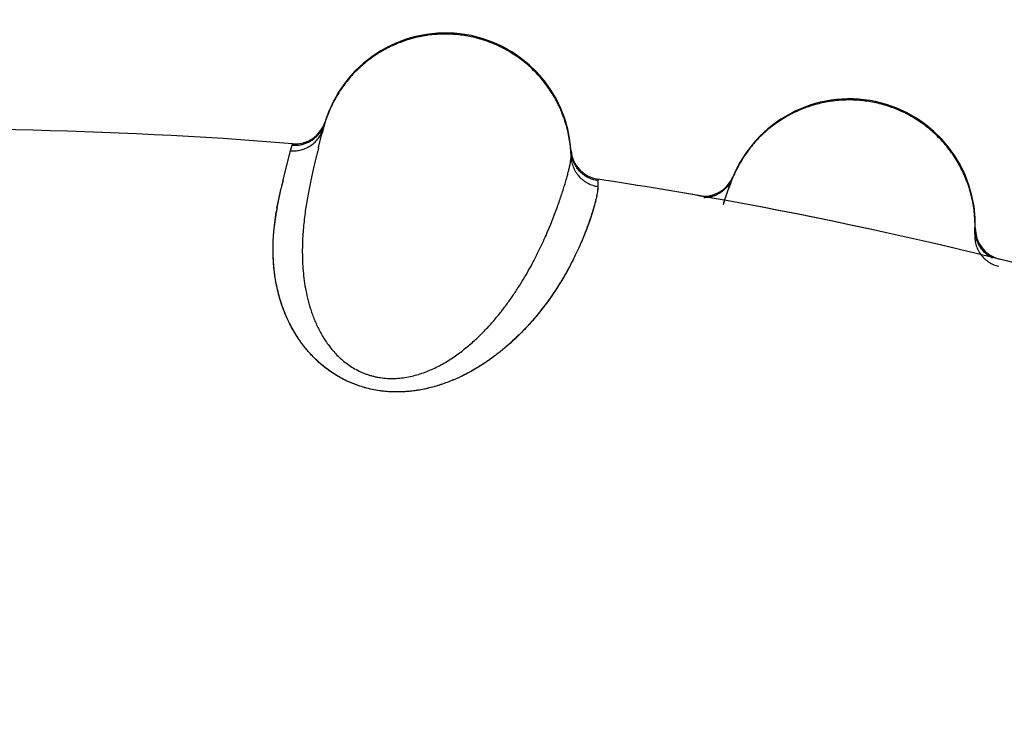
# Model space of a CAD drawing. Units: inches. Extents: x 0.7 to 21.3, y 0.5 to 16.
# Drawn here: x 7.3 to 7.4, y 15.2 to 15.3 of the extents above; entities that cross this region are included whole.
import ezdxf

# ---------------------------------------------------------------- set-up
doc = ezdxf.new("R2010")
doc.units = ezdxf.units.IN
doc.header["$LTSCALE"] = 1.21
doc.header["$MEASUREMENT"] = 0
doc.layers.get('0').update_dxf_attribs({"linetype": 'CONTINUOUS'})
doc.layers.add('AXIS', color=7, linetype='CONTINUOUS')
doc.layers.add('SCHEME_DIMS', color=7, linetype='CONTINUOUS')
doc.dimstyles.new('DIMSTYLE_1', dxfattribs={"dimtxt": 0.1, "dimasz": 0.1875, "dimexe": 0.125, "dimexo": 0.0625, "dimgap": 0.1, "dimtad": 0, "dimtih": 1, "dimtoh": 1, "dimdec": 1, "dimlfac": 1.3333333333, "dimzin": 4, "dimdsep": 46, "dimtxsty": 'STANDARD', "dimblk": '_FILLED', "dimblk1": '_FILLED', "dimblk2": '_FILLED', "dimcen": 0.09, "dimadec": 0, "dimazin": 0, "dimtp": 0.1, "dimtm": 0.1, "dimtfac": 1, "dimtdec": 1, "dimtofl": 0, "dimtmove": 0, "dimatfit": 3, "dimldrblk": '_FILLED', "dimfxl": 1, "dimtolj": 1, "dimtzin": 4, "dimarcsym": 0})

# ---------------------------------------------------------------- blocks, each defined once
blk = doc.blocks.new('_FILLED')
at = {"color": 0, "linetype": 'BYBLOCK'}
blk.add_solid([(0, 0), (-1, 0.1666666667), (-1, -0.1666666667)], dxfattribs=at)
blk = doc.blocks.new('*D3')
at = {"layer": 'SCHEME_DIMS', "color": 7, "linetype": 'CONTINUOUS'}
for p, q in [((7.3231600049, 15.5012091533), (9.5867075936, 15.5012091533)), ((9.4617075936, 15.5012091533), (9.4617075936, 10.6669588304)), ((9.4617075936, 5.5327085075), (9.4617075936, 10.2169588304)), ((7.7048139185, 5.5327085075), (9.5867075936, 5.5327085075))]:
    blk.add_line(p, q, dxfattribs=at)
at = {"layer": 'SCHEME_DIMS', "color": 7, "linetype": 'CONTINUOUS', "xscale": 0.1875, "yscale": 0.1875, "zscale": 0.1875}
for p, rotation in [((9.4617075936, 15.5012091533), 90), ((9.4617075936, 5.5327085075), 270)]:
    blk.add_blockref('_FILLED', p, dxfattribs=dict(at, rotation=rotation))
at = {"layer": 'SCHEME_DIMS', "color": 7, "linetype": 'CONTINUOUS', "insert": (9.3617075936, 10.5669588304), "char_height": 0.1, "width": 0.7, "attachment_point": 2, "line_spacing_factor": 0.9}
blk.add_mtext('337.6\\P[13.29]', dxfattribs=at)

msp = doc.modelspace()

# ---------------------------------------------------------------- linework, layer by layer
at = {"color": 7, "linetype": 'CONTINUOUS'}
for p, q in [((7.3049863421, 15.2919935228), (7.3051266621, 15.292520601)), ((7.3051598259, 15.292630771), (7.3051708718, 15.2926665089)), ((7.3043987974, 15.2896196467), (7.3048605004, 15.2914891396)), ((7.3049446695, 15.2918297119), (7.3048002735, 15.2912426874)), ((7.3048605004, 15.2914891396), (7.3049855349, 15.2919899741)), ((7.3006860171, 15.2877559788), (7.3010483595, 15.2891963075)), ((7.3006987039, 15.2878047702), (7.3010483595, 15.2891963084)), ((7.3010483595, 15.2891963075), (7.3012298825, 15.2898604577)), ((7.3012298825, 15.2898604577), (7.3012837953, 15.2900345206)), ((7.3043679239, 15.2894949744), (7.3042956162, 15.2892046368)), ((7.3043675741, 15.2894950617), (7.3044201311, 15.2897056313)), ((7.3344682369, 15.2892459178), (7.334469738, 15.2892235087)), ((7.3344767959, 15.2891086192), (7.3344687003, 15.2885152533)), ((7.3001664534, 15.2857029087), (7.3006860171, 15.2877559788)), ((7.3001775414, 15.2857451297), (7.3006987039, 15.2878047702)), ((7.3376594992, 15.2856255914), (7.3376592296, 15.2849404756)), ((7.3535149036, 15.2854583149), (7.3536500031, 15.28582697)), ((7.3536500031, 15.28582697), (7.3537031765, 15.2859702203)), ((7.3537463466, 15.286076865), (7.3537606384, 15.2861114359)), ((7.2994341997, 15.2823428077), (7.2999359351, 15.2847420234)), ((7.2994411655, 15.2823818084), (7.2999329254, 15.2847340899)), ((7.3527111836, 15.2831486493), (7.3533431328, 15.2849676622)), ((7.3534583271, 15.2852990648), (7.3532604593, 15.2847278045)), ((7.3533431328, 15.2849676622), (7.3535137722, 15.2854548556)), ((7.3526686166, 15.2830274703), (7.3527404175, 15.2832325048)), ((7.3526689572, 15.283027351), (7.3525702148, 15.2827449156)), ((7.2990595876, 15.2795860087), (7.2993569618, 15.2819403003)), ((7.2990650305, 15.279583199), (7.2993589151, 15.2819046734)), ((7.3825968603, 15.2797189378), (7.3825515065, 15.2792790434)), ((7.3826142258, 15.27986914), (7.3825968603, 15.2797189378)), ((7.3826183505, 15.2800066349), (7.3826177795, 15.2799841286))]:
    msp.add_line(p, q, dxfattribs=at)
for centre, radius, start, end in [((7.2584556508, 14.7630234682), 0.7381889764, 0, 180), ((7.2584556508, 14.7630234682), 0.6791338583, 34.090433276, 145.9095666364), ((7.2584556508, 14.7630234682), 0.6643700787, 26.414788826, 153.5852139602), ((7.319502125, 15.2882376059), 0.015, 3.3321190895, 163.4082199631), ((7.3676229887, 15.280381231), 0.015, 358.046791493, 158.1228923667), ((7.3015880585, 15.2937737347), 0.00375, 265.3539618893, 342.8268581939), ((7.3015750409, 15.2935825563), 0.003706921, 335.1614356094, 343.3530294874), ((7.2584556508, 14.7630234682), 0.52875, 85.3539619231, 99.6765608089), ((7.3014913092, 15.293619601), 0.0037983351, 324.0820709958, 325.9878499489), ((7.3014822304, 15.2936257578), 0.0038093046, 325.9874712649, 334.4571691179), ((7.3013942711, 15.2928945764), 0.0037034016, 336.5799082814, 345.1285143286), ((7.3015147573, 15.2936094575), 0.0037729284, 334.4675270894, 335.1752572285), ((7.328546881, 15.285915976), 0.0243318035, 165.6558086352, 165.9336404297), ((7.3191236534, 15.2881971675), 0.0146376998, 164.9898373477, 165.1685081773), ((7.3382084045, 15.2895172934), 0.00375, 184.1499424, 261.3863771192), ((7.3794598314, 15.266028063), 0.0816972718, 166.0341796446, 166.7637033265), ((7.3601832158, 15.2707966736), 0.0618401779, 166.0518039631, 166.9673477013), ((7.2584556508, 14.7630234682), 0.52875, 79.7338403635, 81.3863771295), ((7.3502950513, 15.2875439865), 0.0037499994, 260.068625646, 337.3041579255), ((7.3502069293, 15.2873871595), 0.0037729277, 329.1822077333, 329.8900298664), ((7.3502644789, 15.2873548195), 0.0037069199, 329.8762085325, 338.0677091585), ((7.3501845149, 15.2873994199), 0.0037983347, 318.7967343586, 320.7025134255), ((7.3501760418, 15.287406387), 0.0038093044, 320.7021347709, 329.1718498264), ((7.3500211036, 15.2866864167), 0.0037034009, 331.2945697385, 339.8431911742), ((7.3764189299, 15.27723511), 0.0243355018, 160.3705903307, 160.6483004656), ((7.3672424027, 15.2803758279), 0.0146377006, 159.7044897701, 159.883183812), ((7.2584556508, 14.7630234682), 0.52875, 64.5635208882, 79.7293595292), ((7.3186833298, 15.2784417516), 0.0196404772, 168.9923447153, 169.7391717117), ((7.3338609014, 15.2762004004), 0.0349703559, 170.1149708136, 170.6121129366), ((7.3180785013, 15.2785583487), 0.0190245135, 168.5258735712, 168.9892302975), ((7.3355994953, 15.2758994101), 0.0367348105, 169.8360924523, 170.1180051756), ((7.3863676143, 15.2799323377), 0.00375, 178.8647858316, 256.10104958)]:
    msp.add_arc(centre, radius, start, end, dxfattribs=at)
for points, knots in [([(7.3269742872, 15.3010964061), (7.3264801125, 15.3013817678), (7.3254556715, 15.3018962209), (7.323841048, 15.3024889022), (7.3224458418, 15.3028282881), (7.3213124345, 15.3030018189), (7.3201721741, 15.3031094929), (7.3190248716, 15.3031188379), (7.3178837616, 15.3030301156), (7.3170328996, 15.3029146898), (7.3161899678, 15.3027503724), (7.3150805357, 15.3024670702), (7.3139968075, 15.3020891959), (7.3129513496, 15.301621488), (7.3121882453, 15.301226509), (7.3114491611, 15.3007884164), (7.3104993851, 15.3001485543), (7.3093829719, 15.2992479742), (7.3083761764, 15.2982256687), (7.3076449419, 15.2973424455), (7.3071353093, 15.296648445), (7.3066663376, 15.2959259055), (7.3060973229, 15.2949292339), (7.305494345, 15.2936280446), (7.3051332334, 15.2925395468), (7.3049853933, 15.2919881908)], [0, 0, 0, 0, 0.0623023281, 0.1248296975, 0.1874143462, 0.2186947088, 0.2499531198, 0.3124045576, 0.3436332956, 0.3748620701, 0.4060967881, 0.4373407082, 0.4998229248, 0.531079347, 0.5623329403, 0.5935819229, 0.6248282934, 0.6873061113, 0.7498215516, 0.7811164985, 0.8124353507, 0.8437719376, 0.8751089014, 0.9376775685, 1, 1, 1, 1]), ([(7.3344687003, 15.2885152533), (7.3344513374, 15.2891506507), (7.3343632704, 15.2901045279), (7.3341267628, 15.2913565591), (7.3338900247, 15.2922846085), (7.333595006, 15.293195766), (7.3331250433, 15.2943815943), (7.3323967609, 15.295803151), (7.3314936482, 15.2971206772), (7.3306745382, 15.2980987616), (7.330013659, 15.2987922394), (7.3293101919, 15.299442511), (7.3283217479, 15.3002468405), (7.3275248153, 15.3007785818), (7.3269742872, 15.301096406)], [0, 0, 0, 0, 0.1247011033, 0.1872589267, 0.2498639564, 0.3124647373, 0.3750196484, 0.4999621452, 0.6249155628, 0.6874848981, 0.7501013367, 0.8127203793, 0.8752893134, 1, 1, 1, 1]), ([(7.3762478776, 15.2924970572), (7.3757820903, 15.2928267267), (7.3748093943, 15.2934333595), (7.3732562312, 15.2941722528), (7.3718982201, 15.2946387159), (7.3707856169, 15.2949159134), (7.3696601232, 15.2951281654), (7.3685185598, 15.2952431552), (7.3673741289, 15.2952599243), (7.3665162521, 15.295223367), (7.3656617682, 15.2951373956), (7.3645309568, 15.2949574941), (7.3634170284, 15.2946810548), (7.3623329324, 15.2943116388), (7.3615366889, 15.2939886332), (7.3607603921, 15.2936204846), (7.359755713, 15.2930708325), (7.358561089, 15.2922769209), (7.3574644039, 15.2913517039), (7.3566549198, 15.2905395945), (7.3560835256, 15.28989549), (7.3555499906, 15.2892192225), (7.354891586, 15.2882792039), (7.3541713117, 15.2870390911), (7.3537114676, 15.2859884856), (7.3535134675, 15.2854530923)], [0, 0, 0, 0, 0.062302328, 0.1248296972, 0.1874143458, 0.2186947085, 0.2499531194, 0.3124045572, 0.3436332951, 0.3748620696, 0.4060967875, 0.4373407076, 0.499822924, 0.5310793462, 0.5623329395, 0.5935819221, 0.6248282925, 0.6873061102, 0.7498215504, 0.7811164972, 0.8124353492, 0.8437719361, 0.8751088999, 0.9376775675, 1, 1, 1, 1]), ([(7.3010483595, 15.2891963084), (7.3012299862, 15.2891810929), (7.3015076172, 15.2891782887), (7.3018781598, 15.2892148544), (7.3021612387, 15.2892644847), (7.3024437977, 15.2893372683), (7.3027231786, 15.2894333436), (7.3029967228, 15.2895518884), (7.3032615852, 15.2896922693), (7.3035149313, 15.289853801), (7.303753792, 15.2900357654), (7.3039764479, 15.2902356612), (7.304181299, 15.2904510479), (7.3043668073, 15.2906795138), (7.3045841591, 15.2909957253), (7.3047176448, 15.2912495575), (7.304792569, 15.2914225865)], [0, 0, 0, 0, 0.1176168972, 0.1783469524, 0.2401322036, 0.3028798426, 0.3664446921, 0.430587074, 0.4950712631, 0.5596861911, 0.6242595779, 0.6886236904, 0.7525747816, 0.8158852116, 0.8783233085, 1, 1, 1, 1]), ([(7.3012298569, 15.289860374), (7.3013884163, 15.2898473888), (7.3017084359, 15.2898422648), (7.3021858664, 15.2898952446), (7.3025761152, 15.28998905), (7.302879087, 15.2900934211), (7.3031741807, 15.2902170876), (7.303526892, 15.2904068436), (7.303917446, 15.2906865827), (7.3042692275, 15.2910143014), (7.304473517, 15.2912617641), (7.3045674217, 15.2913913996)], [0, 0, 0, 0, 0.124440252, 0.2495288561, 0.3748317362, 0.4374670653, 0.5000295689, 0.624950077, 0.7498190775, 0.8747908316, 1, 1, 1, 1]), ([(7.3049736402, 15.2919440838), (7.304974553, 15.2919476519), (7.3049781676, 15.2919617683), (7.3049817948, 15.2919758814), (7.3049845121, 15.2919864257)], [0, 0, 0, 0, 0.2527504148, 1, 1, 1, 1]), ([(7.3825515065, 15.2792790434), (7.3825927475, 15.2799133387), (7.3825929218, 15.2808712726), (7.3824727515, 15.2821397666), (7.3823225076, 15.2830856775), (7.3821126751, 15.2840201369), (7.3817539438, 15.2852442143), (7.3811597054, 15.2867268131), (7.3803817971, 15.2881219284), (7.3796562666, 15.2891713071), (7.3790620774, 15.2899227138), (7.3784215013, 15.2906350209), (7.3775113511, 15.2915269817), (7.3767667885, 15.2921298721), (7.3762478776, 15.2924970572)], [0, 0, 0, 0, 0.1247011032, 0.1872589266, 0.2498639562, 0.3124647371, 0.3750196482, 0.499962145, 0.6249155626, 0.687484898, 0.7501013366, 0.8127203792, 0.8752893134, 1, 1, 1, 1]), ([(7.3042953591, 15.2892057346), (7.3041957665, 15.2888050927), (7.3039838367, 15.2879444869), (7.3036573818, 15.2865677913), (7.3033848159, 15.2853118709), (7.3031714502, 15.2842263407), (7.3030146289, 15.2833565304), (7.3028687139, 15.2824503224), (7.3027375977, 15.2815084786), (7.3026254195, 15.2805318096), (7.3025046191, 15.2791633422), (7.302428328, 15.2773684396), (7.3024857618, 15.2755217089), (7.3026365951, 15.273994246), (7.3028128572, 15.2728160844), (7.303059372, 15.2716215214), (7.3033333621, 15.2706219075), (7.3035998105, 15.2698180957), (7.3038272167, 15.2692091994), (7.3040824788, 15.2686014215), (7.3043672499, 15.2679975165), (7.3046832941, 15.2674000153), (7.3050331768, 15.2668105264), (7.3054214249, 15.2662306535), (7.3058512042, 15.2656628238), (7.3063240085, 15.265111964), (7.3068408698, 15.2645847782), (7.3074047778, 15.2640877941), (7.3080192839, 15.2636272182), (7.3086838578, 15.2632098298), (7.3092741722, 15.2629061235), (7.3097673112, 15.2626940115), (7.3101491747, 15.2625506994), (7.3105415337, 15.2624243607), (7.3109424027, 15.2623155041), (7.3113488815, 15.2622251173), (7.3118957208, 15.26213029), (7.3125896168, 15.2620596223), (7.3134298721, 15.2620505082), (7.3142688602, 15.2621115787), (7.3150965622, 15.2622401761), (7.315905647, 15.2624284029), (7.3166928562, 15.2626681679), (7.3172041282, 15.2628590515), (7.3174549, 15.2629610716)], [0, 0, 0, 0, 0.0332221078, 0.071324302, 0.1138562019, 0.1366320871, 0.1603489819, 0.1849775363, 0.2104918025, 0.2368665889, 0.2640810003, 0.3210337186, 0.3813330721, 0.4125798153, 0.4445091334, 0.4771539554, 0.5106805522, 0.5278479456, 0.5452878025, 0.5629725802, 0.5808811584, 0.5990002974, 0.6173472061, 0.636021248, 0.6551285023, 0.6746213411, 0.6944007231, 0.7144933509, 0.7350508504, 0.7561317077, 0.7775752905, 0.7883963724, 0.7993180329, 0.8103850502, 0.8215550774, 0.8327337145, 0.8438818204, 0.8662040169, 0.8887747898, 0.9114210382, 0.9338211332, 0.9561126943, 0.9782135358, 1, 1, 1, 1]), ([(7.3376594992, 15.2856255922), (7.3374500905, 15.2856571973), (7.3371387414, 15.2857324415), (7.3367411469, 15.2858831888), (7.3364523417, 15.2860212418), (7.3361762441, 15.28618308), (7.335828783, 15.2864292755), (7.3354363804, 15.2867913399), (7.3351109475, 15.2872146558), (7.3348972021, 15.2875829632), (7.3347610083, 15.2878725193), (7.3346496722, 15.2881725028), (7.3345356418, 15.2885817361), (7.3344890596, 15.2888983088), (7.3344767659, 15.2891094603)], [0, 0, 0, 0, 0.1245634879, 0.1872023874, 0.2499130838, 0.3126026561, 0.3752047956, 0.5001169268, 0.6250266949, 0.6876321493, 0.7503158454, 0.8130024685, 0.8755960091, 1, 1, 1, 1]), ([(7.3174548997, 15.2629610715), (7.3177147547, 15.2630667869), (7.3182247444, 15.2632923827), (7.3189646589, 15.2636702964), (7.3196750046, 15.2640797073), (7.3203571312, 15.2645149265), (7.3210120646, 15.2649718126), (7.3218441418, 15.2656017135), (7.3228206898, 15.266427133), (7.323905505, 15.2674651377), (7.3249009113, 15.2685280802), (7.3258160424, 15.2696016233), (7.3266565866, 15.2706791764), (7.32743037, 15.271756015), (7.3281440211, 15.2728281912), (7.3288029576, 15.2738903402), (7.3294104285, 15.2749364119), (7.3299684211, 15.2759606957), (7.3304797296, 15.2769590252), (7.330948374, 15.2779290584), (7.3313783759, 15.2788692418), (7.3317722522, 15.2797780925), (7.3321325417, 15.280653818), (7.332461685, 15.2814947818), (7.3327621298, 15.282299116), (7.3330352008, 15.2830648997), (7.333282032, 15.2837898401), (7.3335036954, 15.2844715997), (7.3337015382, 15.285108132), (7.3338762083, 15.2856982288), (7.3340280581, 15.2862413444), (7.3341575784, 15.2867371291), (7.3342653623, 15.2871852132), (7.3343516113, 15.2875853798), (7.3344153521, 15.2879376689), (7.3344505778, 15.2882018636), (7.3344653463, 15.2883891359), (7.3344683934, 15.2884746843), (7.3344686998, 15.2885154066)], [0, 0, 0, 0, 0.0264809336, 0.0526041251, 0.0783915521, 0.103843051, 0.1289595353, 0.15374936, 0.2023335292, 0.2495579762, 0.295398977, 0.339736259, 0.3826721913, 0.4243621318, 0.4648752284, 0.5042254912, 0.5423313085, 0.5790453109, 0.6143149318, 0.6481979184, 0.6807285933, 0.7118975091, 0.7416921991, 0.770109757, 0.7971392586, 0.8227373506, 0.8468507862, 0.8694247657, 0.8904055067, 0.9097692616, 0.9275134523, 0.9436362359, 0.9581363119, 0.9710134496, 0.9822715693, 0.9919234468, 0.99615594, 1, 1, 1, 1]), ([(7.3344686998, 15.2885154067), (7.3344743773, 15.2883111499), (7.3345213366, 15.2878935297), (7.334667929, 15.2873833772), (7.3348432875, 15.2869846841), (7.3350584933, 15.2865934098), (7.3353936507, 15.2861389569), (7.3358075458, 15.2857542747), (7.3361727651, 15.2854951119), (7.3365507038, 15.2852739728), (7.3370435815, 15.2850677465), (7.3374555419, 15.2849708785), (7.3376592298, 15.2849404754)], [0, 0, 0, 0, 0.1179354226, 0.2413019419, 0.3047374814, 0.3690084562, 0.498763871, 0.6287161021, 0.6932206996, 0.7569672999, 0.8811360528, 1, 1, 1, 1]), ([(7.3376592298, 15.2849404754), (7.3376594094, 15.2848609533), (7.3376527769, 15.2846928527), (7.3376261825, 15.2844282138), (7.3375830325, 15.2841377748), (7.3375239443, 15.2838215255), (7.337449514, 15.2834794391), (7.3373261632, 15.2829700616), (7.3371763681, 15.2824275726), (7.337001849, 15.2818518816), (7.3368504973, 15.2813801459), (7.3366826585, 15.2808825115), (7.3364293791, 15.2801666069), (7.3360655964, 15.2792112695), (7.335558388, 15.2779996449), (7.3349602289, 15.2767001574), (7.3343850896, 15.2755717), (7.3338669018, 15.2746304138), (7.3334383235, 15.273891701), (7.3329740367, 15.2731345146), (7.3322904546, 15.2720814985), (7.3313315046, 15.2707292091), (7.3302581456, 15.2693892139), (7.3292999121, 15.2683091984), (7.328512625, 15.2674840439), (7.3278114004, 15.2668039403), (7.3272176217, 15.2662616298), (7.3265883822, 15.2657103301), (7.325755112, 15.2650280964), (7.3246859886, 15.2642365692), (7.3235336265, 15.2634734417), (7.3225084862, 15.2628779894), (7.3216423779, 15.2624287574), (7.3209622266, 15.2621041231), (7.3202568602, 15.2617979602), (7.319525328, 15.2615135807), (7.3187667824, 15.2612542432), (7.317980414, 15.2610232699), (7.3171665505, 15.2608241503), (7.3163275159, 15.2606609674), (7.315467073, 15.2605387193), (7.3145874391, 15.2604626583), (7.313693425, 15.2604378815), (7.3127937498, 15.2604658043), (7.3118975724, 15.2605496642), (7.3110098173, 15.2606908409), (7.3101359935, 15.2608889639), (7.3092856445, 15.2611396067), (7.3084683687, 15.2614406397), (7.3076890353, 15.2617863433), (7.3069497435, 15.2621698743), (7.3062546969, 15.2625847321), (7.3056055096, 15.2630260764), (7.3049999902, 15.2634899856), (7.3044350346, 15.2639725759), (7.3039093838, 15.2644693764), (7.3034228731, 15.2649756154), (7.3028328929, 15.2656497715), (7.3021778406, 15.2665073496), (7.3015007086, 15.2675586012), (7.3009302165, 15.2686084799), (7.3004542792, 15.2696458729), (7.3000632506, 15.2706655862), (7.2997466686, 15.2716660857), (7.2994933535, 15.2726463494), (7.2992970999, 15.2736054447), (7.2991519135, 15.2745411937), (7.2990521775, 15.2754512618), (7.2989926865, 15.2763334194), (7.2989680951, 15.2771865429), (7.2989741397, 15.2780107167), (7.299006402, 15.2788066768), (7.2990432497, 15.2793274984), (7.2990650305, 15.279583199)], [0, 0, 0, 0, 0.0037230018, 0.0078682732, 0.0124469239, 0.0174655519, 0.0229277132, 0.0288352242, 0.0420007177, 0.0492682795, 0.0569979869, 0.0651938228, 0.0738546274, 0.0925491748, 0.1130440895, 0.1353378171, 0.1595080585, 0.1723221867, 0.1856391995, 0.1994877587, 0.2139004422, 0.2444094677, 0.2770591463, 0.2942219295, 0.3119930474, 0.3304406866, 0.339942724, 0.3496392056, 0.3696047381, 0.3903420046, 0.411891076, 0.434280448, 0.4458061505, 0.4575628331, 0.4695571312, 0.4817976763, 0.4942980178, 0.5070768534, 0.520155566, 0.5335102971, 0.5470778476, 0.5608246611, 0.5748233892, 0.5889250116, 0.6029395447, 0.6169347457, 0.6309795655, 0.644858856, 0.6584097366, 0.671725388, 0.6847474115, 0.697378214, 0.7095988547, 0.7214782868, 0.7330724004, 0.7443690985, 0.7553262263, 0.7659308587, 0.7862979362, 0.8057818173, 0.8244176898, 0.8421906697, 0.8591790801, 0.8755143959, 0.8912941706, 0.906558454, 0.9213280237, 0.9356115912, 0.949406877, 0.9627107908, 0.9755597158, 0.9879854927, 1, 1, 1, 1]), ([(7.3376592296, 15.2849404756), (7.3376561469, 15.2848609862), (7.3376449267, 15.2846927352), (7.3376156539, 15.2844271918), (7.3375724969, 15.2841345941), (7.3375149658, 15.2838151327), (7.3374425763, 15.283468986), (7.3373210931, 15.2829530899), (7.3371272613, 15.2822428525), (7.3368360503, 15.2813156781), (7.3365435249, 15.2804817943), (7.3362743963, 15.2797646081), (7.3360486368, 15.279188245), (7.3358024679, 15.278587959), (7.3354369119, 15.2777379606), (7.3349183823, 15.2766189122), (7.3342013619, 15.2752182166), (7.3335130998, 15.2740101181), (7.3328937272, 15.2730097923), (7.3323828251, 15.2722299525), (7.3318314923, 15.2714361192), (7.3310242304, 15.2703426458), (7.330135784, 15.2692495564), (7.3291626061, 15.2681644521), (7.3283632925, 15.2673357315), (7.3275026318, 15.2665107983), (7.326576132, 15.2656943513), (7.3255798306, 15.2648911703), (7.3245072122, 15.2641101779), (7.323553753, 15.2634919166), (7.3227485286, 15.2630179372), (7.3218975655, 15.2625505504), (7.3207745383, 15.2620019503), (7.319591163, 15.2615286889), (7.3185953571, 15.261200106), (7.317815316, 15.2609798895), (7.3170102707, 15.2607915553), (7.3158998524, 15.260586614), (7.3147603257, 15.2604638984), (7.3136049079, 15.260437318), (7.312728305, 15.2604704263), (7.3118521142, 15.2605601391), (7.3109830992, 15.2607034442), (7.3101288434, 15.2608979489), (7.3092970975, 15.2611411269), (7.3084953178, 15.2614304445), (7.3077300094, 15.261764468), (7.3070040361, 15.2621376358), (7.3063179763, 15.2625442614), (7.3056720511, 15.2629790347), (7.3050664724, 15.2634366224), (7.3045010683, 15.2639119599), (7.303809145, 15.2645552824), (7.303181818, 15.2652296585), (7.3026181007, 15.2659264438), (7.302232732, 15.2664471644), (7.301877507, 15.2669704992), (7.301550145, 15.2674944841), (7.3012492093, 15.2680180363), (7.3008853114, 15.2687073288), (7.3004877746, 15.2695651878), (7.3001533484, 15.2704293557), (7.299923474, 15.2711110882), (7.2997203335, 15.2717735284), (7.2995060332, 15.2725892061), (7.2993056029, 15.2735543087), (7.2991580245, 15.2744949822), (7.2990568636, 15.2754098278), (7.2989964261, 15.2762980108), (7.2989714228, 15.2771591009), (7.2989764725, 15.277992842), (7.2990061132, 15.2787989987), (7.2990394693, 15.2793268234), (7.2990595876, 15.2795860087)], [0, 0, 0, 0, 0.0037242661, 0.0078908726, 0.0125043681, 0.0175682956, 0.0230855473, 0.0290585895, 0.0423795071, 0.0575415461, 0.0745483517, 0.0837446816, 0.0934035683, 0.103527048, 0.1141182536, 0.1367203511, 0.1612540077, 0.1877672626, 0.2017878907, 0.2163319257, 0.2314095081, 0.2470307428, 0.2799577857, 0.2973038313, 0.3152598287, 0.3338487005, 0.3531022241, 0.3730570681, 0.3937407123, 0.4151933887, 0.4262278755, 0.4374794911, 0.4606410774, 0.4846959119, 0.4970806722, 0.5097213865, 0.5226300664, 0.5357731388, 0.5625724398, 0.5761667921, 0.5898556387, 0.6036131594, 0.6173747225, 0.6310647218, 0.6446055552, 0.6579199204, 0.6709436241, 0.6836716076, 0.6961109867, 0.7082592821, 0.7201051864, 0.7316295938, 0.7428257943, 0.7643234808, 0.7746735069, 0.7847764836, 0.7946424726, 0.8042782248, 0.8136953721, 0.8229078713, 0.8407634876, 0.857924379, 0.8662612915, 0.8744421181, 0.8903598226, 0.9057244399, 0.9205702886, 0.9349213858, 0.9488022528, 0.9622371811, 0.9752429576, 0.9878291839, 1, 1, 1, 1]), ([(7.3502620876, 15.2836246225), (7.35039343, 15.283625954), (7.3506562615, 15.283642216), (7.3510456355, 15.283707006), (7.351425818, 15.2838123822), (7.3517922093, 15.2839573841), (7.3521411485, 15.2841398554), (7.3524691256, 15.284357964), (7.352772439, 15.2846098018), (7.3529557632, 15.2847985022), (7.353042296, 15.284897334)], [0, 0, 0, 0, 0.1251405198, 0.2503643522, 0.3754225471, 0.5002904946, 0.6250820473, 0.7498961258, 0.8748484526, 1, 1, 1, 1]), ([(7.3534976993, 15.2854102499), (7.3534989351, 15.2854137139), (7.3535038279, 15.2854274181), (7.3535087329, 15.2854411181), (7.3535124048, 15.285451353)], [0, 0, 0, 0, 0.2527464291, 1, 1, 1, 1]), ([(7.384714338, 15.2763804336), (7.384552922, 15.2764594171), (7.384318678, 15.2765952422), (7.3840286075, 15.2768077614), (7.3837550962, 15.277040522), (7.3834462564, 15.2773674468), (7.3831874428, 15.2777351225), (7.3830137849, 15.2780491614), (7.3828632897, 15.2783755364), (7.3827202535, 15.2788027535), (7.3826226009, 15.2793328455), (7.3826081962, 15.2796917638), (7.3826142739, 15.2798699807)], [0, 0, 0, 0, 0.1252714875, 0.1879306378, 0.2505128115, 0.3754285411, 0.5002938755, 0.5628087123, 0.6253923308, 0.750638712, 0.8756929, 1, 1, 1, 1]), ([(7.3825515198, 15.2792791958), (7.382538358, 15.2790752845), (7.3825466484, 15.2786551141), (7.3826456248, 15.2781336273), (7.3827835119, 15.277720476), (7.3829617603, 15.2773110415), (7.3832536307, 15.2768276475), (7.3836303308, 15.2764064747), (7.3839701244, 15.2761147713), (7.3843260859, 15.2758597583), (7.3847978712, 15.275609007), (7.3851991571, 15.2754746028), (7.3853991783, 15.2754255661)], [0, 0, 0, 0, 0.1179354122, 0.2413019303, 0.3047374721, 0.3690084507, 0.4987638756, 0.6287161161, 0.6932207165, 0.7569673179, 0.8811360666, 1, 1, 1, 1])]:
    msp.add_open_spline(points, degree=3, knots=knots, dxfattribs=at)
for points in [[(7.3049845121, 15.2919864257), (7.3049851221, 15.2919887914), (7.3049857321, 15.2919911571), (7.3049863421, 15.2919935228)], [(7.3376467647, 15.2858095908), (7.3376488213, 15.2857812692), (7.3376508779, 15.2857529477), (7.3376529345, 15.2857246261)], [(7.3376529345, 15.2857246261), (7.3376551227, 15.2856916145), (7.337657311, 15.285658603), (7.3376594992, 15.2856255914)], [(7.3535124048, 15.285451353), (7.3535132377, 15.2854536736), (7.3535140707, 15.2854559943), (7.3535149036, 15.2854583149)]]:
    msp.add_open_spline(points, degree=3, dxfattribs=at)
at = {"layer": 'AXIS', "color": 7, "linetype": 'CONTINUOUS'}
for start, end in [(85.3539340584, 99.6765309705), (79.7306055134, 81.3863860161), (64.563492481, 79.7276839821)]:
    msp.add_arc((7.2584556508, 14.7630234682), 0.52875, start, end, dxfattribs=at)

# ---------------------------------------------------------------- dimensions: what is measured, and where the dimension line sits
at = {"layer": 'SCHEME_DIMS', "color": 7, "linetype": 'CONTINUOUS'}
dim = msp.add_linear_dim(base=(9.4617075936, 15.5012091533), p1=(7.6423139185, 5.5327085075), p2=(7.2606600049, 15.5012091533), angle=90, dimstyle='DIMSTYLE_1', dxfattribs=at)
dim.commit()
dim.dimension.update_dxf_attribs({"geometry": '*D3', "text_midpoint": (9.4617075936, 10.4419588304), "dimtype": 160})

doc.saveas('drawing.dxf')
